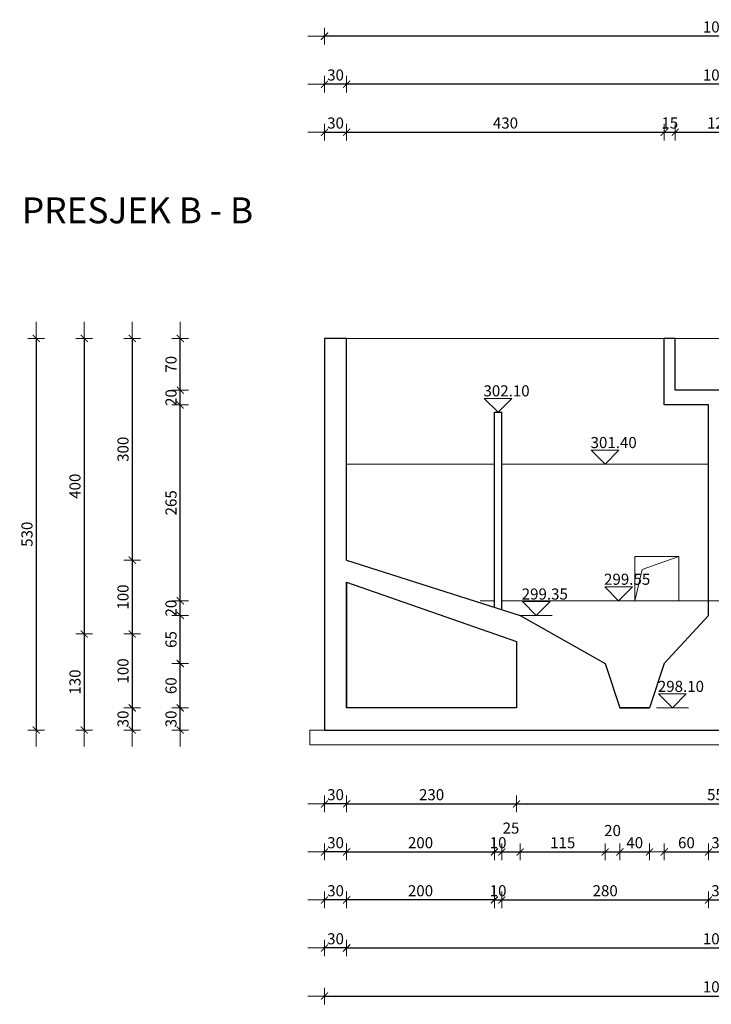
# Model space of a CAD drawing. Units: centimetres. Extents: x -896 to 24723, y -9781 to 14146.
# Drawn here: x 2978 to 3914, y 12813 to 14146 of the extents above; entities that cross this region are included whole.
import ezdxf

# ---------------------------------------------------------------- set-up
doc = ezdxf.new("R2010")
doc.units = ezdxf.units.CM
doc.header["$LTSCALE"] = 0.15
for name, color, linetype, lineweight in [('Kote', 7, 'Continuous', 15), ('OPIS', 7, 'Continuous', 18), ('POGLED', 253, 'Continuous', 13), ('TEXT1', 3, 'Continuous', 13), ('zid', 5, 'Continuous', 30)]:
    doc.layers.add(name, color=color, linetype=linetype, lineweight=lineweight)
doc.styles.add('Arial', font='arial.ttf')
doc.styles.add('KOTNI', font='txt')
doc.styles.add('narow', font='ARIALN.TTF')
doc.dimstyles.new('M200', dxfattribs={"dimtxt": 15, "dimasz": 0.45, "dimexe": 0, "dimexo": 0, "dimgap": 5, "dimtad": 1, "dimrnd": 0.5, "dimdsep": 46, "dimtxsty": 'KOTNI', "dimblk1": 'KOTACRTA', "dimblk2": 'KOTACRTA', "dimsah": 1, "dimcen": 6, "dimse1": 1, "dimse2": 1, "dimclrd": 256, "dimclre": 256, "dimclrt": 1, "dimadec": 0, "dimazin": 0, "dimtfac": 0.6, "dimtix": 1, "dimtmove": 2, "dimatfit": 3, "dimldrblk": 'KOTACRTA', "dimfxl": 0, "dimtolj": 1, "dimarcsym": 0})

# ---------------------------------------------------------------- blocks, each defined once
blk = doc.blocks.new('KOTACRTA')
at = {"layer": 'Kote'}
for p, q in [((0, 25), (0, -25)), ((-50, 0), (50, 0))]:
    blk.add_line(p, q, dxfattribs=at)
at = {"layer": 'Kote', "const_width": 3}
blk.add_lwpolyline([(10.6, 10.6), (-10.6, -10.6)], dxfattribs=at)
blk = doc.blocks.new('*D77')
at = {"layer": 'Kote', "lineweight": -2}
for p, q in [((3389.7, 13084.1), (3389.3, 13084.1)), ((3420.2, 13084.1), (3390.2, 13084.1)), ((3420.6, 13084.1), (3421.1, 13084.1))]:
    blk.add_line(p, q, dxfattribs=at)
at = {"layer": 'Kote', "lineweight": -2, "xscale": 0.45, "yscale": 0.45, "zscale": 0.45}
blk.add_blockref('KOTACRTA', (3390.2, 13084.1), dxfattribs=at)
at = {"layer": 'Kote', "lineweight": -2, "xscale": 0.45, "yscale": 0.45, "zscale": 0.45, "rotation": 180}
blk.add_blockref('KOTACRTA', (3420.2, 13084.1), dxfattribs=at)
at = {"layer": 'Kote', "color": 1, "insert": (3405.2, 13096.6), "char_height": 15, "attachment_point": 5, "style": 'KOTNI'}
blk.add_mtext('\\A1;30', dxfattribs=at)
blk = doc.blocks.new('*D78')
at = {"layer": 'Kote', "lineweight": -2}
blk.add_line((3420.6, 13084.1), (3649.7, 13084.1), dxfattribs=at)
at = {"layer": 'Kote', "lineweight": -2, "xscale": 0.45, "yscale": 0.45, "zscale": 0.45, "rotation": 180}
blk.add_blockref('KOTACRTA', (3420.2, 13084.1), dxfattribs=at)
at = {"layer": 'Kote', "lineweight": -2, "xscale": 0.45, "yscale": 0.45, "zscale": 0.45}
blk.add_blockref('KOTACRTA', (3650.2, 13084.1), dxfattribs=at)
at = {"layer": 'Kote', "color": 1, "insert": (3535.2, 13096.6), "char_height": 15, "attachment_point": 5, "style": 'KOTNI'}
blk.add_mtext('\\A1;230', dxfattribs=at)
blk = doc.blocks.new('*D134')
at = {"layer": 'Kote', "lineweight": -2}
blk.add_line((3650.6, 13084.1), (4199.7, 13084.1), dxfattribs=at)
at = {"layer": 'Kote', "lineweight": -2, "xscale": 0.45, "yscale": 0.45, "zscale": 0.45, "rotation": 180}
blk.add_blockref('KOTACRTA', (3650.2, 13084.1), dxfattribs=at)
at = {"layer": 'Kote', "lineweight": -2, "xscale": 0.45, "yscale": 0.45, "zscale": 0.45}
blk.add_blockref('KOTACRTA', (4200.2, 13084.1), dxfattribs=at)
at = {"layer": 'Kote', "color": 1, "insert": (3925.2, 13096.6), "char_height": 15, "attachment_point": 5, "style": 'KOTNI'}
blk.add_mtext('\\A1;550', dxfattribs=at)
blk = doc.blocks.new('*D79')
at = {"layer": 'Kote', "lineweight": -2}
for p, q in [((3389.7, 13019.1), (3389.3, 13019.1)), ((3420.2, 13019.1), (3390.2, 13019.1)), ((3420.6, 13019.1), (3421.1, 13019.1))]:
    blk.add_line(p, q, dxfattribs=at)
at = {"layer": 'Kote', "lineweight": -2, "xscale": 0.45, "yscale": 0.45, "zscale": 0.45}
blk.add_blockref('KOTACRTA', (3390.2, 13019.1), dxfattribs=at)
at = {"layer": 'Kote', "lineweight": -2, "xscale": 0.45, "yscale": 0.45, "zscale": 0.45, "rotation": 180}
blk.add_blockref('KOTACRTA', (3420.2, 13019.1), dxfattribs=at)
at = {"layer": 'Kote', "color": 1, "insert": (3405.2, 13031.6), "char_height": 15, "attachment_point": 5, "style": 'KOTNI'}
blk.add_mtext('\\A1;30', dxfattribs=at)
blk = doc.blocks.new('*D80')
at = {"layer": 'Kote', "lineweight": -2}
blk.add_line((3619.7, 12954.1), (3420.6, 12954.1), dxfattribs=at)
at = {"layer": 'Kote', "lineweight": -2, "xscale": 0.45, "yscale": 0.45, "zscale": 0.45, "rotation": 180}
blk.add_blockref('KOTACRTA', (3420.2, 12954.1), dxfattribs=at)
at = {"layer": 'Kote', "lineweight": -2, "xscale": 0.45, "yscale": 0.45, "zscale": 0.45}
blk.add_blockref('KOTACRTA', (3620.2, 12954.1), dxfattribs=at)
at = {"layer": 'Kote', "color": 1, "insert": (3520.2, 12966.6), "char_height": 15, "attachment_point": 5, "style": 'KOTNI'}
blk.add_mtext('\\A1;200', dxfattribs=at)
blk = doc.blocks.new('*D81')
at = {"layer": 'Kote', "lineweight": -2}
for p, q in [((3389.7, 12889.1), (3389.3, 12889.1)), ((3420.2, 12889.1), (3390.2, 12889.1)), ((3420.6, 12889.1), (3421.1, 12889.1))]:
    blk.add_line(p, q, dxfattribs=at)
at = {"layer": 'Kote', "lineweight": -2, "xscale": 0.45, "yscale": 0.45, "zscale": 0.45}
blk.add_blockref('KOTACRTA', (3390.2, 12889.1), dxfattribs=at)
at = {"layer": 'Kote', "lineweight": -2, "xscale": 0.45, "yscale": 0.45, "zscale": 0.45, "rotation": 180}
blk.add_blockref('KOTACRTA', (3420.2, 12889.1), dxfattribs=at)
at = {"layer": 'Kote', "color": 1, "insert": (3405.2, 12901.6), "char_height": 15, "attachment_point": 5, "style": 'KOTNI'}
blk.add_mtext('\\A1;30', dxfattribs=at)
blk = doc.blocks.new('*D137')
at = {"layer": 'Kote', "lineweight": -2}
blk.add_line((3390.6, 12824.1), (4459.7, 12824.1), dxfattribs=at)
at = {"layer": 'Kote', "lineweight": -2, "xscale": 0.45, "yscale": 0.45, "zscale": 0.45, "rotation": 180}
blk.add_blockref('KOTACRTA', (3390.2, 12824.1), dxfattribs=at)
at = {"layer": 'Kote', "lineweight": -2, "xscale": 0.45, "yscale": 0.45, "zscale": 0.45}
blk.add_blockref('KOTACRTA', (4460.2, 12824.1), dxfattribs=at)
at = {"layer": 'Kote', "color": 1, "insert": (3925.2, 12836.6), "char_height": 15, "attachment_point": 5, "style": 'KOTNI'}
blk.add_mtext('\\A1;1070', dxfattribs=at)
blk = doc.blocks.new('*D138')
at = {"layer": 'Kote', "lineweight": -2}
blk.add_line((3420.6, 12889.1), (4429.7, 12889.1), dxfattribs=at)
at = {"layer": 'Kote', "lineweight": -2, "xscale": 0.45, "yscale": 0.45, "zscale": 0.45, "rotation": 180}
blk.add_blockref('KOTACRTA', (3420.2, 12889.1), dxfattribs=at)
at = {"layer": 'Kote', "lineweight": -2, "xscale": 0.45, "yscale": 0.45, "zscale": 0.45}
blk.add_blockref('KOTACRTA', (4430.2, 12889.1), dxfattribs=at)
at = {"layer": 'Kote', "color": 1, "insert": (3925.2, 12901.6), "char_height": 15, "attachment_point": 5, "style": 'KOTNI'}
blk.add_mtext('\\A1;1010', dxfattribs=at)
blk = doc.blocks.new('*D140')
at = {"layer": 'Kote', "lineweight": -2}
blk.add_line((2999.9, 13713.7), (2999.9, 13184.6), dxfattribs=at)
at = {"layer": 'Kote', "lineweight": -2, "xscale": 0.45, "yscale": 0.45, "zscale": 0.45}
for p, rotation in [((2999.9, 13714.1), 90), ((2999.9, 13184.1), 270)]:
    blk.add_blockref('KOTACRTA', p, dxfattribs=dict(at, rotation=rotation))
at = {"layer": 'Kote', "color": 1, "insert": (2987.4, 13449.1), "char_height": 15, "attachment_point": 5, "rotation": 90, "style": 'KOTNI'}
blk.add_mtext('\\A1;530', dxfattribs=at)
blk = doc.blocks.new('*D141')
at = {"layer": 'Kote', "lineweight": -2}
blk.add_line((3064.9, 13713.7), (3064.9, 13314.6), dxfattribs=at)
at = {"layer": 'Kote', "lineweight": -2, "xscale": 0.45, "yscale": 0.45, "zscale": 0.45}
for p, rotation in [((3064.9, 13714.1), 90), ((3064.9, 13314.1), 270)]:
    blk.add_blockref('KOTACRTA', p, dxfattribs=dict(at, rotation=rotation))
at = {"layer": 'Kote', "color": 1, "insert": (3052.4, 13514.1), "char_height": 15, "attachment_point": 5, "rotation": 90, "style": 'KOTNI'}
blk.add_mtext('\\A1;400', dxfattribs=at)
blk = doc.blocks.new('*D142')
at = {"layer": 'Kote', "lineweight": -2}
blk.add_line((3129.9, 13713.7), (3129.9, 13414.6), dxfattribs=at)
at = {"layer": 'Kote', "lineweight": -2, "xscale": 0.45, "yscale": 0.45, "zscale": 0.45}
for p, rotation in [((3129.9, 13714.1), 90), ((3129.9, 13414.1), 270)]:
    blk.add_blockref('KOTACRTA', p, dxfattribs=dict(at, rotation=rotation))
at = {"layer": 'Kote', "color": 1, "insert": (3117.4, 13564.1), "char_height": 15, "attachment_point": 5, "rotation": 90, "style": 'KOTNI'}
blk.add_mtext('\\A1;300', dxfattribs=at)
blk = doc.blocks.new('*D82')
at = {"layer": 'Kote', "lineweight": -2}
for p, q in [((3194.9, 13214.6), (3194.9, 13215)), ((3194.9, 13184.1), (3194.9, 13214.1)), ((3194.9, 13183.7), (3194.9, 13183.2))]:
    blk.add_line(p, q, dxfattribs=at)
at = {"layer": 'Kote', "lineweight": -2, "xscale": 0.45, "yscale": 0.45, "zscale": 0.45}
for p, rotation in [((3194.9, 13214.1), 270), ((3194.9, 13184.1), 90)]:
    blk.add_blockref('KOTACRTA', p, dxfattribs=dict(at, rotation=rotation))
at = {"layer": 'Kote', "color": 1, "insert": (3182.4, 13199.1), "char_height": 15, "attachment_point": 5, "rotation": 90, "style": 'KOTNI'}
blk.add_mtext('\\A1;30', dxfattribs=at)
blk = doc.blocks.new('*D83')
at = {"layer": 'Kote', "lineweight": -2}
blk.add_line((3064.9, 13313.7), (3064.9, 13184.6), dxfattribs=at)
at = {"layer": 'Kote', "lineweight": -2, "xscale": 0.45, "yscale": 0.45, "zscale": 0.45}
for p, rotation in [((3064.9, 13314.1), 90), ((3064.9, 13184.1), 270)]:
    blk.add_blockref('KOTACRTA', p, dxfattribs=dict(at, rotation=rotation))
at = {"layer": 'Kote', "color": 1, "insert": (3052.4, 13249.1), "char_height": 15, "attachment_point": 5, "rotation": 90, "style": 'KOTNI'}
blk.add_mtext('\\A1;130', dxfattribs=at)
blk = doc.blocks.new('*D84')
at = {"layer": 'Kote', "lineweight": -2}
blk.add_line((3129.9, 13413.7), (3129.9, 13314.6), dxfattribs=at)
at = {"layer": 'Kote', "lineweight": -2, "xscale": 0.45, "yscale": 0.45, "zscale": 0.45}
for p, rotation in [((3129.9, 13414.1), 90), ((3129.9, 13314.1), 270)]:
    blk.add_blockref('KOTACRTA', p, dxfattribs=dict(at, rotation=rotation))
at = {"layer": 'Kote', "color": 1, "insert": (3117.4, 13364.1), "char_height": 15, "attachment_point": 5, "rotation": 90, "style": 'KOTNI'}
blk.add_mtext('\\A1;100', dxfattribs=at)
blk = doc.blocks.new('*D85')
at = {"layer": 'Kote', "lineweight": -2}
blk.add_line((3129.9, 13313.7), (3129.9, 13214.6), dxfattribs=at)
at = {"layer": 'Kote', "lineweight": -2, "xscale": 0.45, "yscale": 0.45, "zscale": 0.45}
for p, rotation in [((3129.9, 13314.1), 90), ((3129.9, 13214.1), 270)]:
    blk.add_blockref('KOTACRTA', p, dxfattribs=dict(at, rotation=rotation))
at = {"layer": 'Kote', "color": 1, "insert": (3117.4, 13264.1), "char_height": 15, "attachment_point": 5, "rotation": 90, "style": 'KOTNI'}
blk.add_mtext('\\A1;100', dxfattribs=at)
blk = doc.blocks.new('*D86')
at = {"layer": 'Kote', "lineweight": -2}
for p, q in [((3129.9, 13214.6), (3129.9, 13215)), ((3129.9, 13214.1), (3129.9, 13184.1)), ((3129.9, 13183.7), (3129.9, 13183.2))]:
    blk.add_line(p, q, dxfattribs=at)
at = {"layer": 'Kote', "lineweight": -2, "xscale": 0.45, "yscale": 0.45, "zscale": 0.45}
for p, rotation in [((3129.9, 13214.1), 270), ((3129.9, 13184.1), 90)]:
    blk.add_blockref('KOTACRTA', p, dxfattribs=dict(at, rotation=rotation))
at = {"layer": 'Kote', "color": 1, "insert": (3117.4, 13199.1), "char_height": 15, "attachment_point": 5, "rotation": 90, "style": 'KOTNI'}
blk.add_mtext('\\A1;30', dxfattribs=at)
blk = doc.blocks.new('*D143')
at = {"layer": 'Kote', "lineweight": -2}
blk.add_line((3194.9, 13274.6), (3194.9, 13338.7), dxfattribs=at)
at = {"layer": 'Kote', "lineweight": -2, "xscale": 0.45, "yscale": 0.45, "zscale": 0.45}
for p, rotation in [((3194.9, 13339.1), 90), ((3194.9, 13274.1), 270)]:
    blk.add_blockref('KOTACRTA', p, dxfattribs=dict(at, rotation=rotation))
at = {"layer": 'Kote', "color": 1, "insert": (3182.4, 13306.6), "char_height": 15, "attachment_point": 5, "rotation": 90, "style": 'KOTNI'}
blk.add_mtext('\\A1;65', dxfattribs=at)
blk = doc.blocks.new('*D144')
at = {"layer": 'Kote', "lineweight": -2}
blk.add_line((3850.6, 13019.1), (3909.7, 13019.1), dxfattribs=at)
at = {"layer": 'Kote', "lineweight": -2, "xscale": 0.45, "yscale": 0.45, "zscale": 0.45, "rotation": 180}
blk.add_blockref('KOTACRTA', (3850.2, 13019.1), dxfattribs=at)
at = {"layer": 'Kote', "lineweight": -2, "xscale": 0.45, "yscale": 0.45, "zscale": 0.45}
blk.add_blockref('KOTACRTA', (3910.2, 13019.1), dxfattribs=at)
at = {"layer": 'Kote', "color": 1, "insert": (3880.2, 13031.6), "char_height": 15, "attachment_point": 5, "style": 'KOTNI'}
blk.add_mtext('\\A1;60', dxfattribs=at)
blk = doc.blocks.new('*D145')
at = {"layer": 'Kote', "lineweight": -2}
for p, q in [((3909.7, 13019.1), (3909.3, 13019.1)), ((3910.2, 13019.1), (3940.2, 13019.1)), ((3940.6, 13019.1), (3941.1, 13019.1))]:
    blk.add_line(p, q, dxfattribs=at)
at = {"layer": 'Kote', "lineweight": -2, "xscale": 0.45, "yscale": 0.45, "zscale": 0.45}
blk.add_blockref('KOTACRTA', (3910.2, 13019.1), dxfattribs=at)
at = {"layer": 'Kote', "lineweight": -2, "xscale": 0.45, "yscale": 0.45, "zscale": 0.45, "rotation": 180}
blk.add_blockref('KOTACRTA', (3940.2, 13019.1), dxfattribs=at)
at = {"layer": 'Kote', "color": 1, "insert": (3925.2, 13031.6), "char_height": 15, "attachment_point": 5, "style": 'KOTNI'}
blk.add_mtext('\\A1;30', dxfattribs=at)
blk = doc.blocks.new('*D151')
at = {"layer": 'Kote', "lineweight": -2}
blk.add_line((3420.6, 13019.1), (3619.7, 13019.1), dxfattribs=at)
at = {"layer": 'Kote', "lineweight": -2, "xscale": 0.45, "yscale": 0.45, "zscale": 0.45, "rotation": 180}
blk.add_blockref('KOTACRTA', (3420.2, 13019.1), dxfattribs=at)
at = {"layer": 'Kote', "lineweight": -2, "xscale": 0.45, "yscale": 0.45, "zscale": 0.45}
blk.add_blockref('KOTACRTA', (3620.2, 13019.1), dxfattribs=at)
at = {"layer": 'Kote', "color": 1, "insert": (3520.2, 13031.6), "char_height": 15, "attachment_point": 5, "style": 'KOTNI'}
blk.add_mtext('\\A1;200', dxfattribs=at)
blk = doc.blocks.new('*D152')
at = {"layer": 'Kote', "lineweight": -2}
blk.add_line((3630.6, 13019.1), (3654.7, 13019.1), dxfattribs=at)
at = {"layer": 'Kote', "lineweight": -2, "xscale": 0.45, "yscale": 0.45, "zscale": 0.45, "rotation": 180}
blk.add_blockref('KOTACRTA', (3630.2, 13019.1), dxfattribs=at)
at = {"layer": 'Kote', "lineweight": -2, "xscale": 0.45, "yscale": 0.45, "zscale": 0.45}
blk.add_blockref('KOTACRTA', (3655.2, 13019.1), dxfattribs=at)
at = {"layer": 'Kote', "color": 1, "insert": (3642.7, 13051.4), "char_height": 15, "attachment_point": 5, "style": 'KOTNI'}
blk.add_mtext('\\A1;25', dxfattribs=at)
blk = doc.blocks.new('*D153')
at = {"layer": 'Kote', "lineweight": -2}
for p, q in [((3389.7, 13993.2), (3389.3, 13993.2)), ((3390.2, 13993.2), (3420.2, 13993.2)), ((3420.6, 13993.2), (3421.1, 13993.2))]:
    blk.add_line(p, q, dxfattribs=at)
at = {"layer": 'Kote', "lineweight": -2, "xscale": 0.45, "yscale": 0.45, "zscale": 0.45}
blk.add_blockref('KOTACRTA', (3390.2, 13993.2), dxfattribs=at)
at = {"layer": 'Kote', "lineweight": -2, "xscale": 0.45, "yscale": 0.45, "zscale": 0.45, "rotation": 180}
blk.add_blockref('KOTACRTA', (3420.2, 13993.2), dxfattribs=at)
at = {"layer": 'Kote', "color": 1, "insert": (3405.2, 14005.7), "char_height": 15, "attachment_point": 5, "style": 'KOTNI'}
blk.add_mtext('\\A1;30', dxfattribs=at)
blk = doc.blocks.new('*D154')
at = {"layer": 'Kote', "lineweight": -2}
blk.add_line((3420.6, 13993.2), (3849.7, 13993.2), dxfattribs=at)
at = {"layer": 'Kote', "lineweight": -2, "xscale": 0.45, "yscale": 0.45, "zscale": 0.45, "rotation": 180}
blk.add_blockref('KOTACRTA', (3420.2, 13993.2), dxfattribs=at)
at = {"layer": 'Kote', "lineweight": -2, "xscale": 0.45, "yscale": 0.45, "zscale": 0.45}
blk.add_blockref('KOTACRTA', (3850.2, 13993.2), dxfattribs=at)
at = {"layer": 'Kote', "color": 1, "insert": (3635.2, 14005.7), "char_height": 15, "attachment_point": 5, "style": 'KOTNI'}
blk.add_mtext('\\A1;430', dxfattribs=at)
blk = doc.blocks.new('*D155')
at = {"layer": 'Kote', "lineweight": -2}
for p, q in [((3849.7, 13993.2), (3849.3, 13993.2)), ((3850.2, 13993.2), (3865.2, 13993.2)), ((3865.6, 13993.2), (3866.1, 13993.2))]:
    blk.add_line(p, q, dxfattribs=at)
at = {"layer": 'Kote', "lineweight": -2, "xscale": 0.45, "yscale": 0.45, "zscale": 0.45}
blk.add_blockref('KOTACRTA', (3850.2, 13993.2), dxfattribs=at)
at = {"layer": 'Kote', "lineweight": -2, "xscale": 0.45, "yscale": 0.45, "zscale": 0.45, "rotation": 180}
blk.add_blockref('KOTACRTA', (3865.2, 13993.2), dxfattribs=at)
at = {"layer": 'Kote', "color": 1, "insert": (3857.7, 14005.7), "char_height": 15, "attachment_point": 5, "style": 'KOTNI'}
blk.add_mtext('\\A1;15', dxfattribs=at)
blk = doc.blocks.new('*D156')
at = {"layer": 'Kote', "lineweight": -2}
blk.add_line((3865.6, 13993.2), (3984.7, 13993.2), dxfattribs=at)
at = {"layer": 'Kote', "lineweight": -2, "xscale": 0.45, "yscale": 0.45, "zscale": 0.45, "rotation": 180}
blk.add_blockref('KOTACRTA', (3865.2, 13993.2), dxfattribs=at)
at = {"layer": 'Kote', "lineweight": -2, "xscale": 0.45, "yscale": 0.45, "zscale": 0.45}
blk.add_blockref('KOTACRTA', (3985.2, 13993.2), dxfattribs=at)
at = {"layer": 'Kote', "color": 1, "insert": (3925.2, 14005.7), "char_height": 15, "attachment_point": 5, "style": 'KOTNI'}
blk.add_mtext('\\A1;120', dxfattribs=at)
blk = doc.blocks.new('*D160')
at = {"layer": 'Kote', "lineweight": -2}
blk.add_line((4429.7, 14058.2), (3420.6, 14058.2), dxfattribs=at)
at = {"layer": 'Kote', "lineweight": -2, "xscale": 0.45, "yscale": 0.45, "zscale": 0.45, "rotation": 180}
blk.add_blockref('KOTACRTA', (3420.2, 14058.2), dxfattribs=at)
at = {"layer": 'Kote', "lineweight": -2, "xscale": 0.45, "yscale": 0.45, "zscale": 0.45}
blk.add_blockref('KOTACRTA', (4430.2, 14058.2), dxfattribs=at)
at = {"layer": 'Kote', "color": 1, "insert": (3925.2, 14070.7), "char_height": 15, "attachment_point": 5, "style": 'KOTNI'}
blk.add_mtext('\\A1;1010', dxfattribs=at)
blk = doc.blocks.new('*D89')
at = {"layer": 'Kote', "lineweight": -2}
blk.add_line((4459.7, 14123.2), (3390.6, 14123.2), dxfattribs=at)
at = {"layer": 'Kote', "lineweight": -2, "xscale": 0.45, "yscale": 0.45, "zscale": 0.45, "rotation": 180}
blk.add_blockref('KOTACRTA', (3390.2, 14123.2), dxfattribs=at)
at = {"layer": 'Kote', "lineweight": -2, "xscale": 0.45, "yscale": 0.45, "zscale": 0.45}
blk.add_blockref('KOTACRTA', (4460.2, 14123.2), dxfattribs=at)
at = {"layer": 'Kote', "color": 1, "insert": (3925.2, 14135.7), "char_height": 15, "attachment_point": 5, "style": 'KOTNI'}
blk.add_mtext('\\A1;1070', dxfattribs=at)
blk = doc.blocks.new('*D161')
at = {"layer": 'Kote', "lineweight": -2}
for p, q in [((3389.7, 14058.2), (3389.3, 14058.2)), ((3420.2, 14058.2), (3390.2, 14058.2)), ((3420.6, 14058.2), (3421.1, 14058.2))]:
    blk.add_line(p, q, dxfattribs=at)
at = {"layer": 'Kote', "lineweight": -2, "xscale": 0.45, "yscale": 0.45, "zscale": 0.45}
blk.add_blockref('KOTACRTA', (3390.2, 14058.2), dxfattribs=at)
at = {"layer": 'Kote', "lineweight": -2, "xscale": 0.45, "yscale": 0.45, "zscale": 0.45, "rotation": 180}
blk.add_blockref('KOTACRTA', (3420.2, 14058.2), dxfattribs=at)
at = {"layer": 'Kote', "color": 1, "insert": (3405.2, 14070.7), "char_height": 15, "attachment_point": 5, "style": 'KOTNI'}
blk.add_mtext('\\A1;30', dxfattribs=at)
blk = doc.blocks.new('*D163')
at = {"layer": 'Kote', "lineweight": -2}
for p, q in [((3389.7, 12954.1), (3389.3, 12954.1)), ((3420.2, 12954.1), (3390.2, 12954.1)), ((3420.6, 12954.1), (3421.1, 12954.1))]:
    blk.add_line(p, q, dxfattribs=at)
at = {"layer": 'Kote', "lineweight": -2, "xscale": 0.45, "yscale": 0.45, "zscale": 0.45}
blk.add_blockref('KOTACRTA', (3390.2, 12954.1), dxfattribs=at)
at = {"layer": 'Kote', "lineweight": -2, "xscale": 0.45, "yscale": 0.45, "zscale": 0.45, "rotation": 180}
blk.add_blockref('KOTACRTA', (3420.2, 12954.1), dxfattribs=at)
at = {"layer": 'Kote', "color": 1, "insert": (3405.2, 12966.6), "char_height": 15, "attachment_point": 5, "style": 'KOTNI'}
blk.add_mtext('\\A1;30', dxfattribs=at)
blk = doc.blocks.new('*D164')
at = {"layer": 'Kote', "lineweight": -2}
blk.add_line((3630.6, 12954.1), (3909.7, 12954.1), dxfattribs=at)
at = {"layer": 'Kote', "lineweight": -2, "xscale": 0.45, "yscale": 0.45, "zscale": 0.45, "rotation": 180}
blk.add_blockref('KOTACRTA', (3630.2, 12954.1), dxfattribs=at)
at = {"layer": 'Kote', "lineweight": -2, "xscale": 0.45, "yscale": 0.45, "zscale": 0.45}
blk.add_blockref('KOTACRTA', (3910.2, 12954.1), dxfattribs=at)
at = {"layer": 'Kote', "color": 1, "insert": (3770.2, 12966.6), "char_height": 15, "attachment_point": 5, "style": 'KOTNI'}
blk.add_mtext('\\A1;280', dxfattribs=at)
blk = doc.blocks.new('*D165')
at = {"layer": 'Kote', "lineweight": -2}
for p, q in [((3909.7, 12954.1), (3909.3, 12954.1)), ((3910.2, 12954.1), (3940.2, 12954.1)), ((3940.6, 12954.1), (3941.1, 12954.1))]:
    blk.add_line(p, q, dxfattribs=at)
at = {"layer": 'Kote', "lineweight": -2, "xscale": 0.45, "yscale": 0.45, "zscale": 0.45}
blk.add_blockref('KOTACRTA', (3910.2, 12954.1), dxfattribs=at)
at = {"layer": 'Kote', "lineweight": -2, "xscale": 0.45, "yscale": 0.45, "zscale": 0.45, "rotation": 180}
blk.add_blockref('KOTACRTA', (3940.2, 12954.1), dxfattribs=at)
at = {"layer": 'Kote', "color": 1, "insert": (3925.2, 12966.6), "char_height": 15, "attachment_point": 5, "style": 'KOTNI'}
blk.add_mtext('\\A1;30', dxfattribs=at)
blk = doc.blocks.new('*D231')
at = {"layer": 'Kote', "lineweight": -2}
blk.add_line((3194.9, 13214.6), (3194.9, 13273.7), dxfattribs=at)
at = {"layer": 'Kote', "lineweight": -2, "xscale": 0.45, "yscale": 0.45, "zscale": 0.45}
for p, rotation in [((3194.9, 13274.1), 90), ((3194.9, 13214.1), 270)]:
    blk.add_blockref('KOTACRTA', p, dxfattribs=dict(at, rotation=rotation))
at = {"layer": 'Kote', "color": 1, "insert": (3182.4, 13244.1), "char_height": 15, "attachment_point": 5, "rotation": 90, "style": 'KOTNI'}
blk.add_mtext('\\A1;60', dxfattribs=at)
blk = doc.blocks.new('*D232')
at = {"layer": 'Kote', "lineweight": -2}
for p, q in [((3194.9, 13359.6), (3194.9, 13360)), ((3194.9, 13339.1), (3194.9, 13359.1)), ((3194.9, 13338.7), (3194.9, 13338.2))]:
    blk.add_line(p, q, dxfattribs=at)
at = {"layer": 'Kote', "lineweight": -2, "xscale": 0.45, "yscale": 0.45, "zscale": 0.45}
for p, rotation in [((3194.9, 13359.1), 270), ((3194.9, 13339.1), 90)]:
    blk.add_blockref('KOTACRTA', p, dxfattribs=dict(at, rotation=rotation))
at = {"layer": 'Kote', "color": 1, "insert": (3182.4, 13349.1), "char_height": 15, "attachment_point": 5, "rotation": 90, "style": 'KOTNI'}
blk.add_mtext('\\A1;20', dxfattribs=at)
blk = doc.blocks.new('*D233')
at = {"layer": 'Kote', "lineweight": -2}
blk.add_line((3194.9, 13359.6), (3194.9, 13623.7), dxfattribs=at)
at = {"layer": 'Kote', "lineweight": -2, "xscale": 0.45, "yscale": 0.45, "zscale": 0.45}
for p, rotation in [((3194.9, 13624.1), 90), ((3194.9, 13359.1), 270)]:
    blk.add_blockref('KOTACRTA', p, dxfattribs=dict(at, rotation=rotation))
at = {"layer": 'Kote', "color": 1, "insert": (3182.4, 13491.6), "char_height": 15, "attachment_point": 5, "rotation": 90, "style": 'KOTNI'}
blk.add_mtext('\\A1;265', dxfattribs=at)
blk = doc.blocks.new('*D234')
at = {"layer": 'Kote', "lineweight": -2}
for p, q in [((3194.9, 13644.6), (3194.9, 13645)), ((3194.9, 13624.1), (3194.9, 13644.1)), ((3194.9, 13623.7), (3194.9, 13623.2))]:
    blk.add_line(p, q, dxfattribs=at)
at = {"layer": 'Kote', "lineweight": -2, "xscale": 0.45, "yscale": 0.45, "zscale": 0.45}
for p, rotation in [((3194.9, 13644.1), 270), ((3194.9, 13624.1), 90)]:
    blk.add_blockref('KOTACRTA', p, dxfattribs=dict(at, rotation=rotation))
at = {"layer": 'Kote', "color": 1, "insert": (3182.4, 13634.1), "char_height": 15, "attachment_point": 5, "rotation": 90, "style": 'KOTNI'}
blk.add_mtext('\\A1;20', dxfattribs=at)
blk = doc.blocks.new('*D235')
at = {"layer": 'Kote', "lineweight": -2}
blk.add_line((3194.9, 13644.6), (3194.9, 13713.7), dxfattribs=at)
at = {"layer": 'Kote', "lineweight": -2, "xscale": 0.45, "yscale": 0.45, "zscale": 0.45}
for p, rotation in [((3194.9, 13714.1), 90), ((3194.9, 13644.1), 270)]:
    blk.add_blockref('KOTACRTA', p, dxfattribs=dict(at, rotation=rotation))
at = {"layer": 'Kote', "color": 1, "insert": (3182.4, 13679.1), "char_height": 15, "attachment_point": 5, "rotation": 90, "style": 'KOTNI'}
blk.add_mtext('\\A1;70', dxfattribs=at)
blk = doc.blocks.new('*D236')
at = {"layer": 'Kote', "lineweight": -2}
blk.add_line((3655.6, 13019.1), (3769.7, 13019.1), dxfattribs=at)
at = {"layer": 'Kote', "lineweight": -2, "xscale": 0.45, "yscale": 0.45, "zscale": 0.45, "rotation": 180}
blk.add_blockref('KOTACRTA', (3655.2, 13019.1), dxfattribs=at)
at = {"layer": 'Kote', "lineweight": -2, "xscale": 0.45, "yscale": 0.45, "zscale": 0.45}
blk.add_blockref('KOTACRTA', (3770.2, 13019.1), dxfattribs=at)
at = {"layer": 'Kote', "color": 1, "insert": (3712.7, 13031.6), "char_height": 15, "attachment_point": 5, "style": 'KOTNI'}
blk.add_mtext('\\A1;115', dxfattribs=at)
blk = doc.blocks.new('*D237')
at = {"layer": 'Kote', "lineweight": -2}
blk.add_line((3770.6, 13019.1), (3789.7, 13019.1), dxfattribs=at)
at = {"layer": 'Kote', "lineweight": -2, "xscale": 0.45, "yscale": 0.45, "zscale": 0.45, "rotation": 180}
blk.add_blockref('KOTACRTA', (3770.2, 13019.1), dxfattribs=at)
at = {"layer": 'Kote', "lineweight": -2, "xscale": 0.45, "yscale": 0.45, "zscale": 0.45}
blk.add_blockref('KOTACRTA', (3790.2, 13019.1), dxfattribs=at)
at = {"layer": 'Kote', "color": 1, "insert": (3780.2, 13048.1), "char_height": 15, "attachment_point": 5, "style": 'KOTNI'}
blk.add_mtext('\\A1;20', dxfattribs=at)
blk = doc.blocks.new('*D238')
at = {"layer": 'Kote', "lineweight": -2}
blk.add_line((3790.6, 13019.1), (3829.7, 13019.1), dxfattribs=at)
at = {"layer": 'Kote', "lineweight": -2, "xscale": 0.45, "yscale": 0.45, "zscale": 0.45, "rotation": 180}
blk.add_blockref('KOTACRTA', (3790.2, 13019.1), dxfattribs=at)
at = {"layer": 'Kote', "lineweight": -2, "xscale": 0.45, "yscale": 0.45, "zscale": 0.45}
blk.add_blockref('KOTACRTA', (3830.2, 13019.1), dxfattribs=at)
at = {"layer": 'Kote', "color": 1, "insert": (3810.2, 13031.6), "char_height": 15, "attachment_point": 5, "style": 'KOTNI'}
blk.add_mtext('\\A1;40', dxfattribs=at)
blk = doc.blocks.new('*D240')
at = {"layer": 'Kote', "lineweight": -2}
for p, q in [((3619.7, 13019.1), (3619.3, 13019.1)), ((3620.2, 13019.1), (3630.2, 13019.1)), ((3630.6, 13019.1), (3631.1, 13019.1))]:
    blk.add_line(p, q, dxfattribs=at)
at = {"layer": 'Kote', "lineweight": -2, "xscale": 0.45, "yscale": 0.45, "zscale": 0.45}
blk.add_blockref('KOTACRTA', (3620.2, 13019.1), dxfattribs=at)
at = {"layer": 'Kote', "lineweight": -2, "xscale": 0.45, "yscale": 0.45, "zscale": 0.45, "rotation": 180}
blk.add_blockref('KOTACRTA', (3630.2, 13019.1), dxfattribs=at)
at = {"layer": 'Kote', "color": 1, "insert": (3625.2, 13031.6), "char_height": 15, "attachment_point": 5, "style": 'KOTNI'}
blk.add_mtext('\\A1;10', dxfattribs=at)
blk = doc.blocks.new('*D241')
at = {"layer": 'Kote', "lineweight": -2}
for p, q in [((3619.7, 12954.1), (3619.3, 12954.1)), ((3620.2, 12954.1), (3630.2, 12954.1)), ((3630.6, 12954.1), (3631.1, 12954.1))]:
    blk.add_line(p, q, dxfattribs=at)
at = {"layer": 'Kote', "lineweight": -2, "xscale": 0.45, "yscale": 0.45, "zscale": 0.45}
blk.add_blockref('KOTACRTA', (3620.2, 12954.1), dxfattribs=at)
at = {"layer": 'Kote', "lineweight": -2, "xscale": 0.45, "yscale": 0.45, "zscale": 0.45, "rotation": 180}
blk.add_blockref('KOTACRTA', (3630.2, 12954.1), dxfattribs=at)
at = {"layer": 'Kote', "color": 1, "insert": (3625.2, 12966.6), "char_height": 15, "attachment_point": 5, "style": 'KOTNI'}
blk.add_mtext('\\A1;10', dxfattribs=at)

msp = doc.modelspace()

# ---------------------------------------------------------------- linework, layer by layer
at = {"layer": 'Kote'}
for p, q in [((3390.166, 13184.139), (3370.166, 13184.139)), ((3370.166, 13184.139), (3370.166, 13164.139)), ((4480.166, 13164.139), (3370.166, 13164.139))]:
    msp.add_line(p, q, dxfattribs=at)
at = {"layer": 'POGLED'}
for p, q in [((3420.166, 13714.139), (4430.166, 13714.139)), ((3420.166, 13544.139), (3620.166, 13544.139)), ((3630.166, 13544.139), (3910.166, 13544.139)), ((3810.166, 13359.139), (3810.166, 13419.139)), ((3870.166, 13419.139), (3810.166, 13419.139)), ((3870.166, 13419.139), (3820.514, 13401.541)), ((3870.166, 13359.139), (3870.166, 13419.139)), ((3820.514, 13401.541), (3810.166, 13359.139)), ((3620.166, 13359.139), (3600.88, 13359.139)), ((3810.166, 13359.139), (3630.166, 13359.139)), ((3870.166, 13359.139), (3810.166, 13359.139)), ((3870.166, 13359.139), (3980.166, 13359.139))]:
    msp.add_line(p, q, dxfattribs=at)
at = {"layer": 'TEXT1'}
for p, q in [((3766.662, 13359.139), (3810.166, 13359.139)), ((3655.166, 13339.139), (3698.67, 13339.139)), ((3839.49, 13214.139), (3882.994, 13214.139))]:
    msp.add_line(p, q, dxfattribs=at)
for points in [[(3606.416, 13632.889), (3625.166, 13614.139), (3643.916, 13632.889)], [(3751.416, 13562.889), (3770.166, 13544.139), (3788.916, 13562.889)], [(3769.664, 13377.889), (3788.414, 13359.139), (3807.164, 13377.889)], [(3658.168, 13357.889), (3676.918, 13339.139), (3695.668, 13357.889)], [(3842.492, 13232.889), (3861.242, 13214.139), (3879.992, 13232.889)]]:
    msp.add_lwpolyline(points, close=True, dxfattribs=at)
at = {"layer": 'zid'}
for p, q in [((3420.166, 13714.139), (3390.166, 13714.139)), ((3390.166, 13714.139), (3390.166, 13184.139)), ((3420.166, 13414.139), (3420.166, 13714.139)), ((3850.166, 13624.139), (3850.166, 13714.139)), ((3865.166, 13714.139), (3850.166, 13714.139)), ((3865.166, 13644.139), (3865.166, 13714.139)), ((3985.166, 13644.139), (3865.166, 13644.139)), ((3910.166, 13624.139), (3850.166, 13624.139)), ((3910.166, 13339.139), (3910.166, 13624.139)), ((3620.166, 13350.309), (3620.166, 13614.139)), ((3620.166, 13614.139), (3630.166, 13614.139)), ((3630.166, 13347.118), (3630.166, 13614.139)), ((3420.166, 13414.139), (3655.166, 13339.139)), ((3420.166, 13214.139), (3420.166, 13384.139)), ((3420.166, 13384.139), (3420.166, 13214.139)), ((3420.166, 13384.139), (3650.166, 13304.139)), ((3655.166, 13339.139), (3770.166, 13274.139)), ((3850.166, 13274.139), (3910.166, 13339.139)), ((3650.166, 13304.139), (3650.166, 13214.139)), ((3770.166, 13274.139), (3790.166, 13214.139)), ((3850.166, 13274.139), (3830.166, 13214.139)), ((3650.166, 13214.139), (3420.166, 13214.139)), ((3790.166, 13214.139), (3830.166, 13214.139)), ((3830.166, 13214.139), (3790.166, 13214.139)), ((3390.166, 13184.139), (4460.166, 13184.139))]:
    msp.add_line(p, q, dxfattribs=at)

# ---------------------------------------------------------------- texts
at = {"layer": 'OPIS', "style": 'Arial'}
msp.add_text('%%UPRESJEK B - B', height=35, dxfattribs=at).set_placement((2980.559, 13869.988))
at = {"layer": 'TEXT1', "style": 'narow'}
for s, p in [('302.10', (3605.459, 13635.688)), ('301.40', (3750.459, 13565.688)), ('299.55', (3768.707, 13380.688)), ('299.35', (3657.211, 13360.688)), ('298.10', (3841.535, 13235.688))]:
    msp.add_text(s, height=15, dxfattribs=at).set_placement(p)

# ---------------------------------------------------------------- dimensions: what is measured, and where the dimension line sits
at = {"layer": 'Kote'}
for base, p1, p2, picture, middle in [((3390.166, 14123.192), (4460.166, 13714.139), (3390.166, 13714.139), '*D89', (3925.166, 14135.692)), ((3390.166, 14058.192), (3420.166, 13714.139), (3390.166, 13714.139), '*D161', (3405.166, 14070.692)), ((3420.166, 14058.192), (4430.166, 13714.139), (3420.166, 13714.139), '*D160', (3925.166, 14070.692)), ((3420.166, 13993.192), (3390.166, 13714.139), (3420.166, 13714.139), '*D153', (3405.166, 14005.692)), ((3850.166, 13993.192), (3420.166, 13714.139), (3850.166, 13714.139), '*D154', (3635.166, 14005.692)), ((3865.166, 13993.192), (3850.166, 13714.139), (3865.166, 13714.139), '*D155', (3857.666, 14005.692)), ((3985.166, 13993.192), (3865.166, 13714.139), (3985.166, 13714.139), '*D156', (3925.166, 14005.692)), ((3420.166, 12954.139), (3620.166, 13353.269), (3420.166, 13214.139), '*D80', (3520.166, 12966.639)), ((3620.166, 13019.139), (3420.166, 13214.139), (3620.166, 13350.309), '*D151', (3520.166, 13031.639)), ((3630.166, 13019.139), (3620.166, 13350.309), (3630.166, 13347.118), '*D240', (3625.166, 13031.639)), ((3630.166, 12954.139), (3620.166, 13350.309), (3630.166, 13347.118), '*D241', (3625.166, 12966.639)), ((3910.166, 12954.139), (3630.166, 13347.118), (3910.166, 13339.139), '*D164', (3770.166, 12966.639)), ((3770.166, 13019.139), (3655.166, 13339.139), (3770.166, 13274.139), '*D236', (3712.666, 13031.639)), ((3910.166, 13019.139), (3850.166, 13274.139), (3910.166, 13339.139), '*D144', (3880.166, 13031.639)), ((3940.166, 13019.139), (3910.166, 13339.139), (3940.166, 13339.139), '*D145', (3925.166, 13031.639)), ((3940.166, 12954.139), (3910.166, 13339.139), (3940.166, 13339.139), '*D165', (3925.166, 12966.639)), ((3390.166, 13084.139), (3420.166, 13214.139), (3390.166, 13184.139), '*D77', (3405.166, 13096.639)), ((3390.166, 13019.139), (3420.166, 13214.139), (3390.166, 13184.139), '*D79', (3405.166, 13031.639)), ((3390.166, 12889.139), (3420.166, 13214.139), (3390.166, 13184.139), '*D81', (3405.166, 12901.639)), ((3390.166, 12954.139), (3420.166, 13214.139), (3390.166, 13184.139), '*D163', (3405.166, 12966.639)), ((3650.166, 13084.139), (3420.166, 13214.139), (3650.166, 13214.139), '*D78', (3535.166, 13096.639)), ((4430.166, 12889.139), (3420.166, 13214.139), (4430.166, 13214.139), '*D138', (3925.166, 12901.639)), ((4200.166, 13084.139), (3650.166, 13214.139), (4200.166, 13214.139), '*D134', (3925.166, 13096.639)), ((3830.166, 13019.139), (3790.166, 13214.139), (3830.166, 13214.139), '*D238', (3810.166, 13031.639)), ((4460.166, 12824.139), (3390.166, 13184.139), (4460.166, 13184.139), '*D137', (3925.166, 12836.639))]:
    dim = msp.add_linear_dim(base=base, p1=p1, p2=p2, dimstyle='M200', dxfattribs=at)
    dim.commit()
    dim.dimension.update_dxf_attribs({"geometry": picture, "text_midpoint": middle})
for base, p1, p2, picture, middle in [((2999.873, 13184.139), (3390.166, 13714.139), (3390.166, 13184.139), '*D140', (2987.373, 13449.139)), ((3064.873, 13314.139), (3390.166, 13714.139), (3650.166, 13314.139), '*D141', (3052.373, 13514.139)), ((3129.873, 13414.139), (3390.166, 13714.139), (3420.166, 13414.139), '*D142', (3117.373, 13564.139)), ((3194.873, 13714.139), (3865.166, 13644.139), (3865.166, 13714.139), '*D235', (3182.373, 13679.139)), ((3194.873, 13644.139), (3910.166, 13624.139), (3865.166, 13644.139), '*D234', (3182.373, 13634.139)), ((3194.873, 13624.139), (3600.88, 13359.139), (3910.166, 13624.139), '*D233', (3182.373, 13491.639)), ((3129.873, 13314.139), (3420.166, 13414.139), (3650.166, 13314.139), '*D84', (3117.373, 13364.139)), ((3194.873, 13359.139), (3666.595, 13339.139), (3600.88, 13359.139), '*D232', (3182.373, 13349.139)), ((3194.873, 13339.139), (3770.166, 13274.139), (3655.166, 13339.139), '*D143', (3182.373, 13306.639)), ((3064.873, 13184.139), (3650.166, 13314.139), (3390.166, 13184.139), '*D83', (3052.373, 13249.139)), ((3129.873, 13214.139), (3650.166, 13314.139), (3650.166, 13214.139), '*D85', (3117.373, 13264.139)), ((3194.873, 13274.139), (3790.166, 13214.139), (3770.166, 13274.139), '*D231', (3182.373, 13244.139)), ((3129.873, 13184.139), (3650.166, 13214.139), (3390.166, 13184.139), '*D86', (3117.373, 13199.139)), ((3194.873, 13214.139), (3390.166, 13184.139), (3420.166, 13214.139), '*D82', (3182.373, 13199.139))]:
    dim = msp.add_linear_dim(base=base, p1=p1, p2=p2, angle=90, dimstyle='M200', dxfattribs=at)
    dim.commit()
    dim.dimension.update_dxf_attribs({"geometry": picture, "text_midpoint": middle})
for base, p1, p2, picture, middle in [((3655.166, 13019.139), (3630.166, 13347.118), (3655.166, 13339.139), '*D152', (3642.666, 13051.391)), ((3790.166, 13019.139), (3770.166, 13274.139), (3790.166, 13214.139), '*D237', (3780.166, 13048.131))]:
    dim = msp.add_linear_dim(base=base, p1=p1, p2=p2, dimstyle='M200', dxfattribs=at)
    dim.commit()
    dim.dimension.update_dxf_attribs({"geometry": picture, "text_midpoint": middle, "dimtype": 160})

doc.saveas('drawing.dxf')
